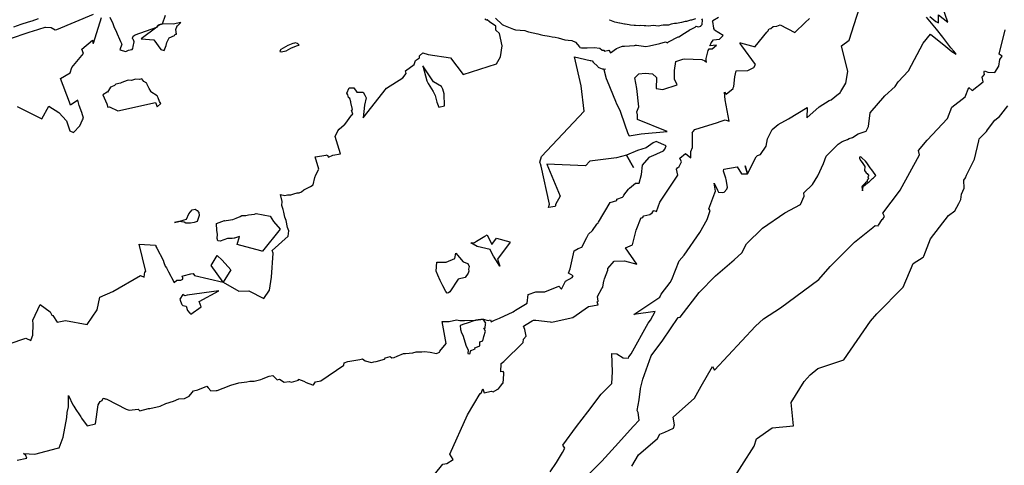
# Model space of a CAD drawing. Extents: x 687923 to 690999, y 2268098 to 2271668.
# Drawn here: x 689338 to 689836, y 2268819 to 2269045 of the extents above; entities that cross this region are included whole.
import ezdxf

# ---------------------------------------------------------------- set-up
doc = ezdxf.new("R2010")
doc.units = 0
doc.header["$LTSCALE"] = 5
doc.header["$MEASUREMENT"] = 0
doc.layers.add('CurvasNivelMaestras', color=6, linetype='CONTINUOUS')
doc.layers.add('CurvasNivelSecundarias', color=2, linetype='CONTINUOUS')

msp = doc.modelspace()

# ---------------------------------------------------------------- linework, layer by layer
at = {"layer": 'CurvasNivelMaestras', "linetype": 'Continuous', "elevation": 1515}
msp.add_lwpolyline([(689547.87, 2268814.67), (689552.12, 2268819.92), (689554.13, 2268820.29), (689557.35, 2268822.19), (689555.71, 2268825.01), (689564.61, 2268844.79), (689571.04, 2268855.63), (689571.41, 2268855.71), (689571.58, 2268855.84), (689572.34, 2268857.94), (689573.01, 2268855.97), (689576.67, 2268856.82), (689577.75, 2268856.48), (689577.89, 2268856.6), (689578.17, 2268856.88), (689580.38, 2268858.03), (689581.27, 2268859.39), (689582.51, 2268860.8), (689582.61, 2268860.89), (689583.09, 2268865.48), (689582.99, 2268866.28), (689582.72, 2268866.71), (689581.46, 2268866.59), (689581.6, 2268870.84), (689583, 2268871.84), (689592.76, 2268881.5), (689592.96, 2268883.11), (689594.34, 2268884.69), (689593.65, 2268887.94), (689592.99, 2268889.69), (689596.47, 2268891.92), (689597.33, 2268892.44), (689597.96, 2268892.77), (689599.14, 2268892.75), (689606.49, 2268891.95), (689607, 2268891.7), (689607.93, 2268891.86), (689617.88, 2268894.02), (689625.92, 2268899.6), (689630.79, 2268900.42), (689630.28, 2268902.08), (689630.71, 2268902.34), (689630.48, 2268904.69), (689632.67, 2268908.68), (689633.06, 2268909.49), (689633.69, 2268912.67), (689633.77, 2268913.03), (689634.01, 2268913.65), (689635.7, 2268918.05), (689635.57, 2268918.94), (689638.91, 2268922.53), (689644.15, 2268922.66), (689650.34, 2268921.07), (689644.54, 2268929.29), (689648.14, 2268930.83), (689650.03, 2268938.32), (689652.47, 2268944.59), (689652.84, 2268944.47), (689653.28, 2268944.8), (689653.87, 2268945.5), (689656.81, 2268946.24), (689658.06, 2268947.09), (689658.66, 2268948.01), (689659.02, 2268948.19), (689660.26, 2268947.66), (689661.99, 2268952.47), (689671.1, 2268966.01), (689670.38, 2268969.05), (689670.84, 2268969.79), (689671.77, 2268970.48), (689672.84, 2268972.8), (689672.13, 2268974.61), (689674.96, 2268977.09), (689677.59, 2268974.91), (689677.68, 2268978.12), (689678.4, 2268980.03), (689678.48, 2268987.25), (689678.23, 2268987.65), (689678.8, 2268988.08), (689679.73, 2268989.2), (689691.15, 2268992.75), (689692.54, 2268993.29), (689694.91, 2268993.97), (689697.03, 2268993.31), (689695.06, 2269004.16), (689694.6, 2269008.02), (689695.48, 2269007.06), (689699.07, 2269009.98), (689699.12, 2269010.3), (689699.33, 2269010.86), (689699.89, 2269015.77), (689700.62, 2269018.75), (689706.54, 2269019.02), (689709.54, 2269020.49), (689710.26, 2269022.09), (689703.35, 2269031.54), (689702.41, 2269032.83), (689702.58, 2269032.93), (689702.75, 2269033.01), (689710.09, 2269030.89), (689710.21, 2269031.06), (689716.12, 2269038.44), (689716.6, 2269038.95), (689717.23, 2269040.1), (689718.07, 2269040.19), (689719.29, 2269041.21), (689721.18, 2269041.42), (689722.88, 2269042.02), (689730.23, 2269038.28), (689735.43, 2269043.21), (689737.58, 2269045.24)], dxfattribs=at)
at = {"layer": 'CurvasNivelSecundarias', "linetype": 'Continuous'}
for points, elevation in [([(689606.49, 2268816.09), (689609.63, 2268820.67), (689612.69, 2268825.76), (689613.94, 2268827.95), (689612.9, 2268829.54), (689619.8, 2268838.9), (689625.56, 2268846.39), (689632.34, 2268855.39), (689637.6, 2268860.66), (689637.94, 2268866.66), (689637.64, 2268875.83), (689640.25, 2268875.79), (689643.41, 2268873.64), (689646.1, 2268873.53), (689646.3, 2268874.23), (689647.45, 2268875.68), (689656.12, 2268891.22), (689657.24, 2268892.73), (689659.6, 2268897.06), (689648.76, 2268895.57), (689661.91, 2268904.3), (689662.62, 2268905.93), (689667.1, 2268911.79), (689668.08, 2268913.26), (689671.73, 2268922.76), (689674.26, 2268925.61), (689682.17, 2268937.11), (689685.88, 2268943.67), (689687.45, 2268948.23), (689686.75, 2268948.98), (689689.82, 2268957.15), (689690.14, 2268958.02), (689689.49, 2268962.01), (689691.15, 2268958.46), (689691.7, 2268957.47), (689693.78, 2268957.23), (689694.53, 2268957.42), (689695.89, 2268959.06), (689696.25, 2268960.03), (689695.53, 2268963.96), (689695.36, 2268964.61), (689694.13, 2268968.01), (689694.31, 2268969.18), (689701.07, 2268970.24), (689703.26, 2268966.79), (689706.29, 2268966.8), (689705.11, 2268970.8), (689706.29, 2268966.8), (689710.69, 2268975.36), (689711.27, 2268976.04), (689712.9, 2268976.6), (689715.66, 2268980.69), (689716.38, 2268984.41), (689718.72, 2268989.08), (689721.73, 2268991.61), (689727.02, 2268994.5), (689736.51, 2269000.34), (689736.23, 2268995), (689742.54, 2269000.66), (689747.67, 2269003.77), (689748.6, 2269004.14), (689752.32, 2269007.23), (689753.25, 2269007.77), (689753.4, 2269008.13), (689753.49, 2269008.45), (689755.97, 2269012.63), (689756.99, 2269018.46), (689753.82, 2269031.42), (689757.7, 2269034.28), (689764.13, 2269054.39)], 1514), ([(689798.57, 2269046.32), (689801.49, 2269043.76), (689802.89, 2269043.03), (689802.87, 2269047.13), (689807.61, 2269043.39), (689804.87, 2269051.13)], 1513), ([(689332.83, 2268880.82), (689341.26, 2268883.64), (689343.78, 2268882.38), (689344.36, 2268884.27), (689344.79, 2268885.15), (689344.95, 2268890.71), (689344.73, 2268892.74), (689348.43, 2268900.67), (689353.49, 2268897.03), (689354.33, 2268895.3), (689354.94, 2268895.18), (689357.09, 2268891.77), (689361.31, 2268892.52), (689372.26, 2268890.47), (689377.3, 2268897.99), (689378.66, 2268904.33), (689385.17, 2268907.28), (689399.22, 2268915.25), (689401.02, 2268914.55), (689401.39, 2268917.13), (689401.88, 2268917.35), (689398.47, 2268931.17), (689406.84, 2268930.63), (689406.83, 2268930.49), (689406.99, 2268930.45), (689406.99, 2268929.92), (689407.55, 2268929.1), (689410.7, 2268923), (689411.05, 2268921.92), (689411.62, 2268920.02), (689412.36, 2268919.14), (689413.47, 2268917.15), (689414.64, 2268915.06), (689414.88, 2268914.37), (689416.2, 2268911.86), (689417.62, 2268912.92), (689419.6, 2268913.04), (689419.61, 2268913.04), (689420.59, 2268913.49), (689420.71, 2268914.16), (689420.29, 2268914.92), (689420.78, 2268915.15), (689424.7, 2268916.21), (689425.92, 2268916.4), (689426.55, 2268915.25), (689441.03, 2268911.93), (689434.94, 2268920.34), (689437.95, 2268925.37), (689440.54, 2268923.16), (689444.85, 2268918.17), (689441.03, 2268911.93), (689448.99, 2268907.44), (689453.96, 2268907.64), (689461.62, 2268903.75), (689464.5, 2268907.83), (689465.5, 2268914.47), (689466.37, 2268926.6), (689465.81, 2268928.02), (689473.93, 2268935.15), (689474.31, 2268937.86), (689473.93, 2268938.68), (689473.67, 2268939.6), (689472.99, 2268943.22), (689472.32, 2268944.9), (689471.65, 2268947.42), (689471.32, 2268948.7), (689470.65, 2268950.65), (689470.9, 2268952.68), (689469.99, 2268956.26), (689472.29, 2268955.75), (689473.67, 2268956.07), (689475.23, 2268956.16), (689476.81, 2268956.59), (689478.53, 2268957.19), (689479.43, 2268957.12), (689480.72, 2268957.72), (689481.77, 2268958.65), (689484.16, 2268959.89), (689485.22, 2268960.38), (689486.61, 2268961.14), (689487.47, 2268964.85), (689487.97, 2268966.24), (689489.5, 2268969.13), (689487.55, 2268975.4), (689493.13, 2268976.11), (689493.69, 2268976.39), (689494.37, 2268975.2), (689496.5, 2268976.17), (689500.33, 2268976.83), (689497.73, 2268985.62), (689499.05, 2268988.56), (689499.65, 2268989.35), (689502.3, 2268991.5), (689502.61, 2268991.63), (689506.17, 2268996.64), (689506.59, 2268996.97), (689505.94, 2268998.87), (689506.46, 2268999.21), (689506.46, 2268999.23), (689505.71, 2269002.76), (689505.64, 2269003.14), (689505.09, 2269004.82), (689504.47, 2269005.27), (689504.16, 2269006.73), (689503.63, 2269007.49), (689503.58, 2269007.6), (689504.77, 2269010.26), (689505.84, 2269010.3), (689507.14, 2269010.23), (689508.65, 2269008.1), (689511.94, 2269007.97), (689512.72, 2269006.45), (689513.41, 2269005.21), (689512.5, 2269001.52), (689511.9, 2268995.07), (689523.67, 2269010.06), (689531.96, 2269015.26), (689533.68, 2269017.54), (689533.24, 2269018.76), (689537.67, 2269022.1), (689538.42, 2269023.99), (689540.29, 2269025.34), (689540.28, 2269026.38), (689542.04, 2269027.92), (689544.79, 2269027.12), (689556.1, 2269025.42), (689562.37, 2269017.06), (689579.3, 2269022.36), (689581.33, 2269025.97), (689582.15, 2269031.53), (689580.83, 2269037.64), (689578.9, 2269039.46), (689578.94, 2269041.49), (689575.8, 2269043.69), (689574.64, 2269044.56), (689574.34, 2269044.5), (689573.46, 2269044.98)], 1517), ([(689375.23, 2269047.36), (689356.77, 2269039.59), (689356.13, 2269039.39), (689354.05, 2269040.59), (689353.95, 2269040.52), (689351.15, 2269040.83), (689350.8, 2269040.74), (689347.58, 2269039.79), (689347.04, 2269039.59), (689342.78, 2269038.21), (689342.25, 2269038.03), (689333.31, 2269034.96)], 1518), ([(689347.46, 2269045.21), (689344.21, 2269044.03), (689342.44, 2269043.45), (689338.72, 2269042.21), (689335, 2269040.93)], 1517), ([(689336.75, 2268821.9), (689341.65, 2268822.95), (689341.28, 2268824.33), (689340.11, 2268825.3), (689345.8, 2268824.98), (689357.22, 2268828.08), (689358.05, 2268828.13), (689360.09, 2268833.49), (689361.93, 2268843.48), (689362.12, 2268846.11), (689362.76, 2268848.96), (689362.87, 2268854.67), (689364.91, 2268849.86), (689365.58, 2268849.17), (689366.58, 2268847.48), (689368.34, 2268844.89), (689369.06, 2268843.83), (689369.46, 2268843.24), (689372.27, 2268839.27), (689376.39, 2268840.28), (689377.86, 2268849.9), (689378.86, 2268851.6), (689379.76, 2268852.13), (689380.32, 2268853.24), (689380.97, 2268853.11), (689381.21, 2268852.88), (689381.67, 2268852.9), (689382.2, 2268852.86), (689391.91, 2268847.79), (689393.43, 2268847.27), (689397.97, 2268847.79), (689398.9, 2268846.87), (689403.34, 2268848.12), (689404.02, 2268848.02), (689409.11, 2268849.3), (689412.02, 2268850.58), (689415.97, 2268851.73), (689418.63, 2268852.89), (689421.5, 2268853.19), (689423.77, 2268854.28), (689425.44, 2268856.21), (689426.08, 2268857), (689428.28, 2268857.42), (689432.75, 2268859.38), (689433.44, 2268858.51), (689434.87, 2268856.96), (689437.53, 2268857.24), (689437.61, 2268857.13), (689437.95, 2268857.2), (689441, 2268858.33), (689444.87, 2268859.8), (689449.03, 2268861.07), (689452.98, 2268861.6), (689454.49, 2268861.84), (689456.69, 2268861.93), (689460.07, 2268862.8), (689460.99, 2268863.1), (689463.74, 2268864.21), (689464.29, 2268864.43), (689466.17, 2268864.75), (689468.33, 2268862.59), (689469.61, 2268862.97), (689471.94, 2268861.33), (689474.39, 2268861.72), (689475.67, 2268861.41), (689479.15, 2268862.44), (689479.17, 2268862.82), (689481.83, 2268861.91), (689482.96, 2268861.27), (689486.28, 2268860.04), (689486.68, 2268859.99), (689487.77, 2268861.5), (689490.53, 2268862.03), (689502.03, 2268870.03), (689502.32, 2268871.11), (689504.05, 2268871.85), (689510.19, 2268872.92), (689510.88, 2268872.93), (689511.52, 2268873.14), (689512.95, 2268872.16), (689516.07, 2268871.31), (689517.27, 2268871.71), (689518.51, 2268871.75), (689522.64, 2268872.98), (689523.21, 2268873.76), (689525.57, 2268874.44), (689526.4, 2268873.77), (689527.63, 2268873.89), (689529, 2268874.57), (689532.31, 2268875.91), (689533.31, 2268875.91), (689537.05, 2268876.18), (689538.7, 2268876.79), (689541.51, 2268876.72), (689542.84, 2268876.93), (689545.72, 2268876.48), (689548.99, 2268875.94), (689550.44, 2268876.59), (689550.57, 2268877.08), (689553.89, 2268880.93), (689551.8, 2268892.05), (689555.36, 2268892.07), (689559.13, 2268892.93), (689559.89, 2268892.78), (689560.73, 2268892.56), (689563.12, 2268892.6), (689568.86, 2268892.77), (689572.6, 2268893.23), (689575.14, 2268892.61), (689575.17, 2268892.63), (689576.3, 2268892.94), (689576.61, 2268891.97), (689578.3, 2268892.76), (689580.79, 2268893.7), (689587.78, 2268896.92), (689588.39, 2268897.49), (689588.89, 2268897.81), (689594.77, 2268901.31), (689595.37, 2268905.66), (689599.21, 2268907.12), (689603.75, 2268907.03), (689610.81, 2268909.86), (689612.14, 2268908.4), (689614.18, 2268912.4), (689617.54, 2268914.38), (689618.1, 2268915.11), (689615.71, 2268916.55), (689616.61, 2268918.62), (689618.68, 2268927.87), (689620.67, 2268929), (689622.43, 2268929.62), (689624.98, 2268934.58), (689625.78, 2268936.27), (689627.81, 2268938.02), (689630.06, 2268941.31), (689630.23, 2268941.64), (689630.81, 2268942), (689630.86, 2268942.27), (689636.87, 2268952.29), (689640.14, 2268953.33), (689640.27, 2268953.95), (689643.12, 2268954.9), (689643.57, 2268955.49), (689643.75, 2268956.02), (689646.15, 2268959.02), (689646.56, 2268959.48), (689649.57, 2268961.94), (689649.78, 2268962.03), (689651.44, 2268962), (689652.69, 2268966.49), (689653.22, 2268971.13), (689656.51, 2268975.05), (689656.62, 2268975.23), (689660.14, 2268976.64), (689660.41, 2268976.85), (689663.87, 2268978.45), (689664.44, 2268979.26), (689665.07, 2268980.82), (689660.09, 2268983.07), (689658.62, 2268982.39), (689655.09, 2268979.91), (689650.64, 2268978.48), (689645.11, 2268976.2), (689648.69, 2268970.03), (689645.11, 2268976.2), (689640.03, 2268974.89), (689626.48, 2268973.17), (689624.27, 2268970.82), (689604.7, 2268971.56), (689611.52, 2268955.39), (689609.12, 2268951.2), (689609.2, 2268950.77), (689608.97, 2268950.26), (689605.66, 2268949.8), (689606.13, 2268951.38), (689601.84, 2268970.67), (689601.6, 2268971.83), (689601.44, 2268972.18), (689601.16, 2268972.64), (689602.03, 2268975.5), (689623.65, 2268998.44), (689622.21, 2269011.32), (689618.85, 2269025.85), (689626.76, 2269024.07), (689626.98, 2269024.07), (689627.72, 2269023.95), (689628.14, 2269023.15), (689630.58, 2269020.97), (689630.76, 2269020.72), (689631.05, 2269020.45), (689632.78, 2269019.89), (689633.25, 2269019.89), (689633.39, 2269019.88), (689634.49, 2269019.72), (689633.67, 2269019.58), (689634.79, 2269014.96), (689635.23, 2269013.78), (689639.44, 2269003.54), (689640.08, 2269002.08), (689641.71, 2268999.01), (689642.17, 2268997.39), (689645.73, 2268987.16), (689646.37, 2268986.04), (689652.47, 2268986.89), (689665.57, 2268988.09), (689650.61, 2268994.24), (689650.67, 2268996.58), (689650.24, 2268998.12), (689651.35, 2269000.68), (689650.38, 2269009.87), (689649.3, 2269015.33), (689651.38, 2269017.31), (689654.6, 2269017.7), (689658.27, 2269017.3), (689660.3, 2269015.43), (689660.06, 2269009.85), (689663.48, 2269009.43), (689670.68, 2269011.74), (689669.3, 2269014.65), (689669.44, 2269019.03), (689669.97, 2269023.54), (689672.99, 2269024.5), (689673.52, 2269024.74), (689674.46, 2269024.85), (689683.22, 2269024.59), (689684.63, 2269023.85), (689685.58, 2269023.28), (689685.36, 2269024.24), (689685.33, 2269025.14), (689685.65, 2269026.36), (689686.32, 2269029.15), (689686.94, 2269029.88), (689688.47, 2269029.98), (689690.53, 2269031.81), (689687.24, 2269031.4), (689687.77, 2269032.48), (689687.96, 2269032.95), (689689.02, 2269034.47), (689692.07, 2269034.85), (689694.06, 2269036.65), (689689.62, 2269039.48), (689689.29, 2269040.17), (689689.39, 2269040.35), (689689.33, 2269040.49), (689688.73, 2269043.76), (689688.58, 2269044.03), (689688.77, 2269044.24), (689691.58, 2269045.95)], 1516), ([(689336.77, 2269000.77), (689349.23, 2268994.5), (689352.82, 2269001.03), (689357.83, 2268997.78), (689361.84, 2268993.54), (689363.51, 2268988.42), (689365.34, 2268987.65), (689368.47, 2268991.03), (689369.83, 2268994.12), (689370.32, 2268994.83), (689369.49, 2268997.83), (689368.25, 2269001.29), (689367.58, 2269004), (689363.81, 2269001.54), (689363.27, 2269002.97), (689358.83, 2269014.99), (689363.69, 2269017.79), (689364.57, 2269020.5), (689370.43, 2269027.63), (689369.48, 2269029.79), (689374.99, 2269034.41), (689375.17, 2269032.85), (689375.47, 2269032.83), (689379.54, 2269045.83)], 1518), ([(689383.67, 2269046), (689385.17, 2269042.82), (689385.97, 2269040.76), (689386.67, 2269039.15), (689387.34, 2269037.62), (689388.52, 2269034.93), (689389.08, 2269033.63), (689389.79, 2269032.4), (689388.77, 2269029.48), (689391.88, 2269028.6), (689393.1, 2269029.29), (689393.98, 2269029.53), (689394.96, 2269029.6), (689395.28, 2269030.19), (689395.59, 2269031.07), (689395.97, 2269033.56), (689395.61, 2269034.47), (689395.41, 2269034.93), (689395.2, 2269035.41), (689395.57, 2269036.43), (689396.54, 2269037.04), (689407.43, 2269041), (689408.07, 2269041.6), (689408.63, 2269042.1), (689410.43, 2269042.63), (689411.9, 2269046.97)], 1518), ([(689578.82, 2269045.55), (689582.15, 2269042.23), (689582.46, 2269042.07), (689582.78, 2269041.92), (689587.96, 2269039.98), (689588.45, 2269039.81), (689588.94, 2269039.61), (689593.59, 2269039.17), (689594.46, 2269038.92), (689595.52, 2269038.53), (689600.26, 2269037.61), (689601.48, 2269037.26), (689602.71, 2269036.89), (689606.01, 2269036.44), (689607.46, 2269036.1), (689608.97, 2269035.8), (689610.54, 2269035.53), (689613.93, 2269034.51), (689615.6, 2269034.29), (689617.36, 2269034.1), (689619.3, 2269033.26), (689621.23, 2269031.02), (689621.42, 2269030.7), (689622.27, 2269030.51), (689625.03, 2269030.53), (689625.11, 2269030.52), (689628.74, 2269030.63), (689631.67, 2269030.3), (689632.79, 2269029.21), (689633.55, 2269029.32), (689633.93, 2269028.81), (689636.17, 2269029.25), (689636.96, 2269027.96), (689640.06, 2269030.17), (689642.54, 2269031.22), (689642.99, 2269031.27), (689643.5, 2269031.34), (689644.02, 2269031.35), (689649.07, 2269031.7), (689649.6, 2269031.79), (689650.16, 2269031.83), (689652.56, 2269031.54), (689654.89, 2269031.18), (689656.65, 2269031.53), (689661.87, 2269032.63), (689664.88, 2269033.51), (689665.84, 2269033.07), (689666.34, 2269033.53), (689671.19, 2269035.96), (689671.52, 2269036.02), (689674.4, 2269037.89), (689677.06, 2269039.49), (689677.33, 2269039.69), (689677.74, 2269039.99), (689679.82, 2269040.93), (689680.3, 2269041.34), (689681.31, 2269041.09), (689682.64, 2269041.42), (689682.68, 2269041.54), (689682.86, 2269041.63), (689682.8, 2269041.79), (689683.32, 2269042.31), (689683.61, 2269044.6), (689683.2, 2269045.13)], 1517), ([(689621.54, 2268810.25), (689632.56, 2268821.45), (689639.29, 2268828.83), (689648.66, 2268839.06), (689651.52, 2268842.16), (689651.06, 2268846.07), (689650.61, 2268846.77), (689650.52, 2268847.06), (689651.41, 2268852.46), (689652.17, 2268858.04), (689652.23, 2268858.13), (689653.29, 2268862.94), (689657.55, 2268874.76), (689663.4, 2268882.67), (689671.2, 2268894.03), (689672.16, 2268894.17), (689681.82, 2268906.73), (689690.1, 2268915.1), (689699.63, 2268923.32), (689703.46, 2268926.82), (689705.83, 2268931.38), (689713.87, 2268939.25), (689725.24, 2268947.02), (689733.12, 2268951.15), (689734.98, 2268955.4), (689734.86, 2268957.05), (689739.19, 2268961.32), (689741.95, 2268965.65), (689744.67, 2268971.93), (689746.15, 2268975.66), (689752.21, 2268981.71), (689754.17, 2268983.07), (689756.88, 2268984.13), (689757.72, 2268984.55), (689759.36, 2268985.19), (689762.35, 2268987.02), (689766.35, 2268988.32), (689767.45, 2268990.72), (689768.43, 2268997.55), (689775.74, 2269006.18), (689781, 2269010.9), (689782.57, 2269013.35), (689787.7, 2269018.89), (689795.12, 2269032.78), (689795.13, 2269032.81), (689795.13, 2269032.86), (689795.2, 2269032.91), (689798.91, 2269037.42), (689806.61, 2269031.17), (689809.64, 2269028.64), (689811.79, 2269027.23), (689810.62, 2269028.7), (689809.23, 2269030.51), (689805.1, 2269035.78), (689801.91, 2269039.87), (689796.77, 2269045.92)], 1513), ([(689679.97, 2269045.11), (689677.9, 2269044.47), (689677.38, 2269044.41), (689675.39, 2269043.84), (689674.69, 2269043.78), (689672.92, 2269043.33), (689672.11, 2269043.16), (689670.39, 2269042.8), (689669.33, 2269042.74), (689667.73, 2269042.48), (689666.3, 2269042), (689665.09, 2269041.99), (689663.69, 2269041.88), (689662.55, 2269041.77), (689661.3, 2269041.47), (689660, 2269041.67), (689658.83, 2269041.68), (689657.4, 2269041.65), (689656.41, 2269041.49), (689654.89, 2269041.51), (689653.95, 2269041.6), (689652.26, 2269041.7), (689651.51, 2269041.63), (689649.7, 2269041.79), (689649, 2269041.74), (689647.08, 2269041.99), (689646.51, 2269042.07), (689644.41, 2269042.4), (689644.03, 2269042.39), (689641.78, 2269042.86), (689641.57, 2269042.9), (689639.14, 2269043.46), (689636.68, 2269044.41), (689636.63, 2269044.7)], 1517), ([(689647.82, 2268818.82), (689651.2, 2268824.71), (689660.77, 2268832.9), (689661.86, 2268835.09), (689664.47, 2268836.1), (689668.82, 2268838.06), (689669.38, 2268839.77), (689668.73, 2268843.6), (689679.46, 2268853.27), (689682.78, 2268859.44), (689688.67, 2268869.23), (689689.59, 2268867.41), (689710.36, 2268889.65), (689714.37, 2268893.43), (689723.05, 2268898.99), (689742.42, 2268913.34), (689748.09, 2268919.86), (689760.35, 2268932.26), (689769.67, 2268939.55), (689770.84, 2268940.61), (689772.38, 2268940.49), (689772.48, 2268940.82), (689774.36, 2268943.68), (689774.69, 2268943.84), (689775.53, 2268945.23), (689774.74, 2268946.84), (689783.23, 2268958.02), (689783.56, 2268958.53), (689793.26, 2268976.41), (689792.81, 2268978.53), (689797.24, 2268983.79), (689807.51, 2268994.75), (689809.74, 2269000.49), (689816.35, 2269005.68), (689818.22, 2269010.47), (689820, 2269008.88), (689825.59, 2269013.2), (689825.05, 2269015.69), (689826.26, 2269017), (689826.07, 2269017.89), (689825.96, 2269018.51), (689826.23, 2269018.79), (689827.94, 2269018.12), (689831.33, 2269017.96), (689833.39, 2269021.27), (689834, 2269024.54), (689835.07, 2269026.28), (689833.59, 2269027.33), (689836.7, 2269039.59)], 1512), ([(689697.21, 2268809.48), (689709.61, 2268828.94), (689710.86, 2268832.71), (689718.7, 2268838.28), (689729.53, 2268839.26), (689728.4, 2268851.03), (689734.91, 2268861.73), (689738.06, 2268865.15), (689741.81, 2268868.36), (689755.06, 2268872.6), (689768.46, 2268892.28), (689771.68, 2268895.92), (689785.09, 2268909.42), (689790.08, 2268921.38), (689795.12, 2268924.59), (689795.29, 2268924.76), (689795.42, 2268925.14), (689798.85, 2268933.84), (689807.99, 2268945.65), (689811.2, 2268947.98), (689813.24, 2268951.76), (689814.24, 2268953.69), (689814.6, 2268956.54), (689815.85, 2268959.53), (689815.77, 2268963.57), (689816.61, 2268964.74), (689817.07, 2268966.01), (689821.06, 2268974.11), (689823.26, 2268983.5), (689823.56, 2268984.37), (689825.56, 2268986.41), (689827.23, 2268988.11), (689827.72, 2268989.02), (689831.33, 2268993.83), (689833.72, 2268995.68), (689834.43, 2268996.6), (689838.07, 2269001.17)], 1511)]:
    msp.add_lwpolyline(points, dxfattribs=dict(at, elevation=elevation))
for points, elevation in [([(689405.98, 2269034.45), (689409.59, 2269029.69), (689411.12, 2269029.13), (689412.13, 2269031.7), (689412.53, 2269033.21), (689413.78, 2269035.49), (689416.37, 2269036.73), (689416.77, 2269037.35), (689417.37, 2269037.42), (689417.03, 2269039.66), (689417.84, 2269041.65), (689418.05, 2269041.76), (689418.61, 2269042.29), (689419.62, 2269043.31), (689415.67, 2269042.48), (689410.43, 2269042.63), (689408.63, 2269042.1), (689408.07, 2269041.6), (689407.43, 2269041), (689399.58, 2269035.02), (689405.98, 2269034.45)], 1518), ([(689469.77, 2269028.57), (689470.33, 2269028.52), (689472.98, 2269029), (689475.29, 2269030.36), (689478.19, 2269031.46), (689479.29, 2269031.76), (689479.56, 2269031.81), (689479.18, 2269032.15), (689479.03, 2269032.33), (689478.98, 2269032.56), (689478.71, 2269032.59), (689477.41, 2269032.93), (689477.18, 2269032.88), (689476.26, 2269032.63), (689473.81, 2269031.71), (689472.51, 2269030.99), (689470.28, 2269029.67), (689470.01, 2269029.52), (689469.77, 2269028.57)], 1518), ([(689544.7, 2269012.35), (689547.33, 2269008.35), (689548.32, 2269006.43), (689549.19, 2269003), (689550.13, 2269000.45), (689552.98, 2269001.1), (689552.84, 2269007.13), (689552.22, 2269009.6), (689551.51, 2269010.98), (689547.43, 2269013.19), (689542.13, 2269021.42), (689544.11, 2269013.72), (689544.7, 2269012.35)], 1517), ([(689407.66, 2269000.62), (689409.52, 2269002.36), (689408.88, 2269003.4), (689408.21, 2269005.2), (689407.61, 2269006.26), (689404.53, 2269008.2), (689404.46, 2269008.49), (689403.55, 2269009.85), (689402.62, 2269011.93), (689402.44, 2269012.58), (689400.93, 2269013.46), (689399.84, 2269014.83), (689398.64, 2269014.44), (689396.72, 2269014.6), (689394.63, 2269013.97), (689393.28, 2269014.12), (689392.53, 2269013.87), (689389.77, 2269013), (689389.1, 2269012.6), (689386.77, 2269012.08), (689386, 2269011.43), (689384.54, 2269010.79), (689384.08, 2269010.57), (689382.45, 2269008.11), (689382.29, 2269008.03), (689380.19, 2269006.62), (689382.13, 2269002.09), (689382.71, 2269000.47), (689383.6, 2269000.6), (689387.83, 2268998.57), (689406.82, 2269002.87), (689407.66, 2269000.62)], 1518), ([(689764.38, 2268960.58), (689764.13, 2268960.19), (689764.51, 2268958.11), (689764.79, 2268960.17), (689764.93, 2268960.48), (689767, 2268962.19), (689767.8, 2268962.72), (689769.6, 2268964.34), (689769.98, 2268964.7), (689770.99, 2268965.65), (689771.15, 2268965.9), (689770.88, 2268966.48), (689769.13, 2268968.73), (689768.43, 2268969.78), (689766.59, 2268972.37), (689766.02, 2268973.2), (689764.12, 2268974.91), (689763.63, 2268975.34), (689763.03, 2268975.1), (689762.98, 2268974.43), (689763.63, 2268973.25), (689764.33, 2268972.47), (689765.65, 2268970.51), (689765.41, 2268968.5), (689766.34, 2268967.19), (689766.84, 2268966.85), (689767.73, 2268965.7), (689767.22, 2268965.22), (689767.42, 2268964.22), (689766.8, 2268963.53), (689766.84, 2268962.85), (689765.95, 2268962.11), (689764.49, 2268960.67), (689764.38, 2268960.58)], 1513), ([(689422.49, 2268943.87), (689423.62, 2268946.44), (689425.38, 2268948.47), (689426.8, 2268948.93), (689427.84, 2268948.14), (689428.68, 2268947.2), (689428.94, 2268945.61), (689428.03, 2268943.19), (689427.84, 2268942.72), (689426.42, 2268942.13), (689424.44, 2268941.76), (689422.24, 2268941.87), (689421.27, 2268942.24), (689418.63, 2268942.67), (689416.47, 2268942.13), (689418.63, 2268942.67), (689421.34, 2268943.41), (689422.49, 2268943.87)], 1517), ([(689456.94, 2268946.32), (689457.82, 2268946.71), (689464.85, 2268945.36), (689466.57, 2268942.61), (689469.9, 2268938.79), (689460.86, 2268927.67), (689460.84, 2268927.66), (689460.61, 2268927.55), (689460.03, 2268927.86), (689448.2, 2268931), (689449.29, 2268935.1), (689446.83, 2268934.23), (689446.6, 2268934.21), (689445.53, 2268933.96), (689443.27, 2268933.96), (689439.58, 2268932.63), (689438.26, 2268932.82), (689438.01, 2268933.97), (689438.14, 2268936.19), (689437.9, 2268938.08), (689437.66, 2268941.63), (689441.77, 2268943.13), (689441.87, 2268942.98), (689442.54, 2268943.17), (689445.99, 2268943.7), (689447.54, 2268944.26), (689449.63, 2268945.12), (689450.47, 2268945.61), (689452.46, 2268945.69), (689453.9, 2268945.97), (689456.87, 2268946.29), (689456.94, 2268946.32)], 1517), ([(689569.13, 2268932.75), (689573.47, 2268935.23), (689574.62, 2268935.82), (689576.89, 2268930.96), (689579.33, 2268934.24), (689586.03, 2268932.36), (689586.15, 2268932.14), (689579.89, 2268923.6), (689580.97, 2268920.03), (689577.83, 2268925.15), (689576.48, 2268927.6), (689576.06, 2268928.54), (689569.57, 2268930.01), (689566.3, 2268931.86), (689568.11, 2268932.05), (689569.13, 2268932.75)], 1516), ([(689550.81, 2268912.81), (689549.72, 2268915.44), (689548.85, 2268917.53), (689549.14, 2268922.09), (689553.85, 2268922.06), (689558.17, 2268923.94), (689558.72, 2268926.55), (689562.42, 2268922.27), (689564.85, 2268921.41), (689565.49, 2268919.96), (689565.23, 2268918.58), (689565.34, 2268917.55), (689565.02, 2268916.55), (689563.46, 2268914.27), (689559.93, 2268913.49), (689555.74, 2268907.09), (689554.98, 2268906.49), (689554.3, 2268906.4), (689553.61, 2268907.15), (689552.13, 2268910.04), (689550.81, 2268912.81)], 1516), ([(689424.71, 2268895.71), (689429.83, 2268899.47), (689428.86, 2268902.23), (689438.83, 2268907.53), (689422.78, 2268905.38), (689421.64, 2268905.09), (689420.67, 2268905.73), (689419.06, 2268903.39), (689419.24, 2268902.81), (689420.04, 2268900.99), (689420.15, 2268900.62), (689420.64, 2268900.15), (689422.34, 2268899.81), (689423.08, 2268897.69), (689424.22, 2268896.34), (689424.71, 2268895.71)], 1517), ([(689564.75, 2268875.92), (689565.84, 2268875.65), (689566.38, 2268877.36), (689566.76, 2268877.57), (689568.46, 2268878.26), (689568.37, 2268878.75), (689568.85, 2268878.88), (689570.92, 2268879.75), (689570.86, 2268881.76), (689572.45, 2268882.3), (689572.98, 2268884.48), (689573.74, 2268887.19), (689572.96, 2268888.64), (689573.61, 2268888.75), (689573.68, 2268890.85), (689573.99, 2268891.2), (689572.6, 2268893.23), (689568.86, 2268892.77), (689563.96, 2268891.07), (689563.31, 2268890.8), (689560.92, 2268889.99), (689561.13, 2268888), (689561.6, 2268886.26), (689562.29, 2268885.11), (689564.04, 2268879.56), (689565, 2268877.67), (689564.75, 2268875.92)], 1516)]:
    msp.add_lwpolyline(points, close=True, dxfattribs=dict(at, elevation=elevation))

doc.saveas('drawing.dxf')
